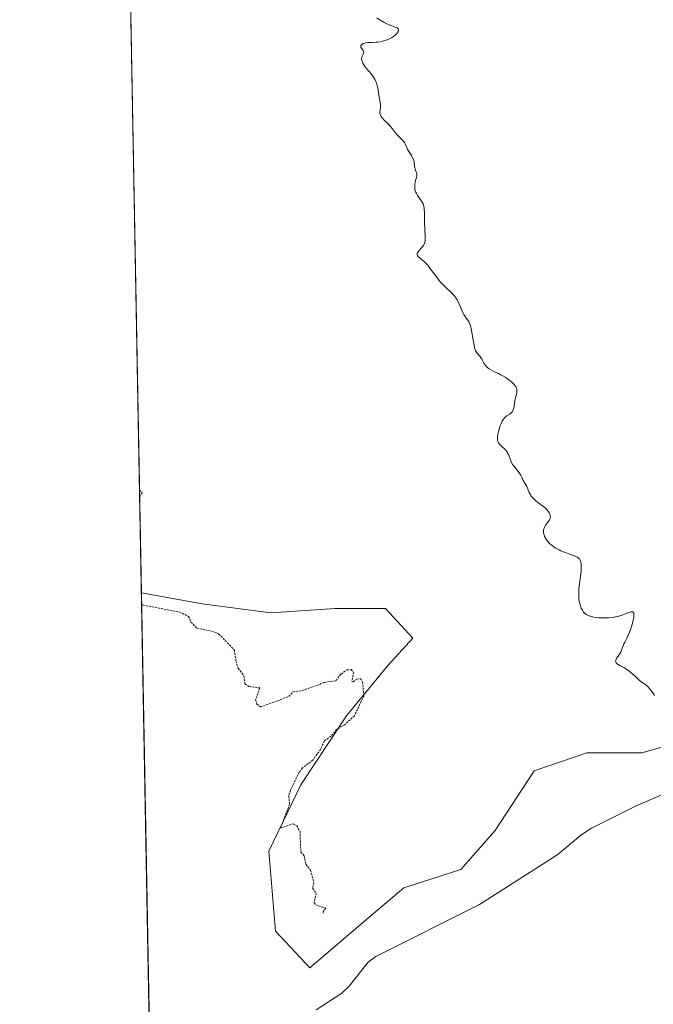
# Model space of a CAD drawing. Units: metres. Extents: x 628971 to 632463, y 4671785 to 4674135.
# Drawn here: x 628980 to 629139, y 4672332 to 4672579 of the extents above; entities that cross this region are included whole.
import ezdxf

# ---------------------------------------------------------------- set-up
doc = ezdxf.new("R2010")
doc.units = ezdxf.units.M
doc.header["$MEASUREMENT"] = 0
doc.linetypes.add('TRAZOS', pattern=[0.75, 0.5, -0.25])
for name, color, linetype, lineweight in [('Comarca CxS', 133, 'Continuous', 0), ('Comunidad Autónoma CxS', 142, 'Continuous', 0), ('Corriente natural lineal', 142, 'Continuous', 13), ('Curva de nivel auxiliar', 36, 'TRAZOS', 0), ('Curva de nivel normal', 36, 'Continuous', 0), ('Espacio natural protegido CxS', 2, 'Continuous', 0), ('Matorral', 135, 'Continuous', 0), ('Matorral CxS', 135, 'Continuous', 0), ('Municipio CxS', 142, 'Continuous', 0), ('Pastizal CxS', 92, 'Continuous', 0), ('Provincia CxS', 1, 'Continuous', 0)]:
    doc.layers.add(name, color=color, linetype=linetype, lineweight=lineweight)

# ---------------------------------------------------------------- blocks, each defined once
blk = doc.blocks.new('*U150')
at = {"layer": 'Pastizal CxS', "color": 92, "linetype": 'Continuous', "lineweight": 0}
blk.add_polyline3d([(629016.95, 4672087.61, 314.28), (629010.58, 4672435.33, 317.53), (629025.81, 4672432.56, 317.81), (629025.81, 4672432.56, 317.81), (629042.99, 4672430.27, 318.05), (629059.03, 4672431.41, 318.48), (629071.63, 4672431.41, 318.58), (629078.5, 4672423.97, 318.3), (629072.2, 4672417.1, 317.74), (629061.89, 4672404.5, 317.41), (629050.44, 4672387.32, 317.53), (629042.42, 4672370.71, 317.08), (629044.14, 4672350.67, 317.01), (629052.73, 4672341.5, 316.64), (629064.75, 4672351.81, 316.19), (629076.21, 4672361.55, 316.41), (629090.52, 4672366.13, 317.22), (629099.12, 4672375.86, 317.71), (629108.85, 4672390.75, 319.02), (629122.02, 4672395.33, 317.93), (629135.77, 4672395.33, 318.13), (629158.1, 4672401.63, 317.31)], dxfattribs=at)
blk = doc.blocks.new('*U162')
at = {"layer": 'Curva de nivel auxiliar', "color": 36, "linetype": 'TRAZOS', "lineweight": 0}
blk.add_polyline3d([(629010.11, 4672460.93, 317.5), (629010.76, 4672460.35, 317.5), (629010.2, 4672459.46, 317.5), (629010.14, 4672459.44, 317.5)], dxfattribs=at)
blk = doc.blocks.new('*U169')
at = {"layer": 'Curva de nivel normal', "color": 36, "linetype": 'Continuous', "lineweight": 0}
blk.add_polyline3d([(629138.95, 4672409.63, 320), (629138.42, 4672410.43, 320), (629137.87, 4672411.16, 320), (629137.6, 4672411.48, 320), (629137.34, 4672411.76, 320), (629136.85, 4672412.2, 320), (629136.55, 4672412.42, 320), (629135.99, 4672412.79, 320), (629135.61, 4672413.03, 320), (629135.12, 4672413.44, 320), (629134.08, 4672414.47, 320), (629133.47, 4672415.03, 320), (629133.14, 4672415.31, 320), (629132.6, 4672415.73, 320), (629131.78, 4672416.3, 320), (629131.24, 4672416.62, 320), (629130.27, 4672417.12, 320), (629129.88, 4672417.35, 320), (629129.72, 4672417.46, 320), (629129.48, 4672417.66, 320), (629129.39, 4672417.77, 320), (629129.29, 4672417.93, 320), (629129.22, 4672418.2, 320), (629129.24, 4672418.39, 320), (629129.26, 4672418.5, 320), (629129.32, 4672418.66, 320), (629129.52, 4672419.01, 320), (629130.09, 4672419.81, 320), (629130.38, 4672420.25, 320), (629130.51, 4672420.47, 320), (629130.72, 4672420.92, 320), (629131.28, 4672422.51, 320), (629131.49, 4672422.96, 320), (629132, 4672423.96, 320), (629132.44, 4672424.9, 320), (629132.9, 4672426.07, 320), (629133.09, 4672426.63, 320), (629133.43, 4672427.72, 320), (629133.62, 4672428.44, 320), (629133.68, 4672428.75, 320), (629133.77, 4672429.28, 320), (629133.8, 4672429.69, 320), (629133.79, 4672429.91, 320), (629133.74, 4672430.24, 320), (629133.63, 4672430.46, 320), (629133.54, 4672430.52, 320), (629133.34, 4672430.56, 320), (629133.02, 4672430.51, 320), (629132.8, 4672430.44, 320), (629132.25, 4672430.26, 320), (629130.81, 4672429.73, 320), (629130, 4672429.48, 320), (629129.59, 4672429.37, 320), (629129.18, 4672429.28, 320), (629128.36, 4672429.14, 320), (629127.55, 4672429.06, 320), (629127.02, 4672429.04, 320), (629125.98, 4672429.03, 320), (629124.96, 4672429.08, 320), (629124.47, 4672429.12, 320), (629123.77, 4672429.22, 320), (629123.13, 4672429.34, 320), (629122.84, 4672429.42, 320), (629122.37, 4672429.59, 320), (629122.15, 4672429.69, 320), (629121.85, 4672429.87, 320), (629121.57, 4672430.09, 320), (629121.45, 4672430.21, 320), (629121.2, 4672430.49, 320), (629121.08, 4672430.65, 320), (629120.92, 4672430.92, 320), (629120.63, 4672431.47, 320), (629120.5, 4672431.78, 320), (629120.33, 4672432.29, 320), (629120.18, 4672432.85, 320), (629120.12, 4672433.14, 320), (629120.03, 4672433.77, 320), (629120, 4672434.09, 320), (629119.97, 4672434.6, 320), (629119.97, 4672435.12, 320), (629120.04, 4672436.21, 320), (629120.12, 4672436.95, 320), (629120.46, 4672439.46, 320), (629120.59, 4672440.73, 320), (629120.62, 4672441.29, 320), (629120.63, 4672442.06, 320), (629120.57, 4672442.71, 320), (629120.52, 4672442.99, 320), (629120.42, 4672443.32, 320), (629120.36, 4672443.46, 320), (629120.25, 4672443.66, 320), (629120.16, 4672443.78, 320), (629119.94, 4672444, 320), (629119.67, 4672444.2, 320), (629119.46, 4672444.32, 320), (629118.94, 4672444.56, 320), (629118.2, 4672444.83, 320), (629116.44, 4672445.45, 320), (629115.52, 4672445.82, 320), (629115.07, 4672446.03, 320), (629114.22, 4672446.49, 320), (629113.87, 4672446.71, 320), (629113.22, 4672447.18, 320), (629112.79, 4672447.56, 320), (629112.4, 4672447.96, 320), (629112.22, 4672448.17, 320), (629111.98, 4672448.48, 320), (629111.84, 4672448.69, 320), (629111.59, 4672449.12, 320), (629111.46, 4672449.41, 320), (629111.38, 4672449.6, 320), (629111.27, 4672449.99, 320), (629111.2, 4672450.41, 320), (629111.19, 4672450.82, 320), (629111.21, 4672451.02, 320), (629111.26, 4672451.31, 320), (629111.32, 4672451.5, 320), (629111.48, 4672451.85, 320), (629111.68, 4672452.18, 320), (629112.58, 4672453.4, 320), (629112.69, 4672453.59, 320), (629112.83, 4672453.96, 320), (629112.88, 4672454.32, 320), (629112.86, 4672454.56, 320), (629112.83, 4672454.71, 320), (629112.73, 4672455.03, 320), (629112.65, 4672455.2, 320), (629112.44, 4672455.56, 320), (629112.18, 4672455.91, 320), (629111.99, 4672456.13, 320), (629111.55, 4672456.56, 320), (629111.19, 4672456.86, 320), (629109.76, 4672457.91, 320), (629109.17, 4672458.39, 320), (629108.88, 4672458.65, 320), (629108.47, 4672459.06, 320), (629108.11, 4672459.48, 320), (629107.96, 4672459.69, 320), (629107.71, 4672460.11, 320), (629107.58, 4672460.39, 320), (629107.37, 4672460.94, 320), (629107.15, 4672461.53, 320), (629106.96, 4672461.9, 320), (629106.51, 4672462.69, 320), (629106.12, 4672463.4, 320), (629105.73, 4672464.21, 320), (629105.46, 4672464.71, 320), (629105.09, 4672465.29, 320), (629104.87, 4672465.61, 320), (629104.32, 4672466.34, 320), (629103.98, 4672466.74, 320), (629103.39, 4672467.41, 320), (629103.06, 4672468.11, 320), (629102.59, 4672469.43, 320), (629102.35, 4672470.02, 320), (629102.2, 4672470.3, 320), (629102.04, 4672470.56, 320), (629101.66, 4672471.03, 320), (629101.38, 4672471.31, 320), (629100.83, 4672471.81, 320), (629100.46, 4672472.14, 320), (629100.07, 4672472.56, 320), (629099.92, 4672472.77, 320), (629099.76, 4672473.1, 320), (629099.67, 4672473.46, 320), (629099.64, 4672473.66, 320), (629099.63, 4672473.87, 320), (629099.66, 4672474.34, 320), (629099.73, 4672474.85, 320), (629099.8, 4672475.21, 320), (629099.98, 4672475.95, 320), (629100.34, 4672477.04, 320), (629100.54, 4672477.55, 320), (629100.85, 4672478.22, 320), (629101.17, 4672478.75, 320), (629101.4, 4672479.04, 320), (629101.58, 4672479.21, 320), (629101.98, 4672479.52, 320), (629102.72, 4672480, 320), (629103.08, 4672480.29, 320), (629103.3, 4672480.52, 320), (629103.4, 4672480.65, 320), (629103.52, 4672480.86, 320), (629103.62, 4672481.09, 320), (629103.76, 4672481.61, 320), (629103.82, 4672481.98, 320), (629103.9, 4672482.76, 320), (629103.96, 4672483.32, 320), (629104.06, 4672483.84, 320), (629104.31, 4672484.74, 320), (629104.47, 4672485.3, 320), (629104.53, 4672485.77, 320), (629104.52, 4672486.05, 320), (629104.49, 4672486.22, 320), (629104.39, 4672486.56, 320), (629104.21, 4672486.9, 320), (629104.1, 4672487.08, 320), (629103.86, 4672487.37, 320), (629103.36, 4672487.87, 320), (629102.73, 4672488.39, 320), (629102.36, 4672488.66, 320), (629101.72, 4672489.1, 320), (629101, 4672489.53, 320), (629100.6, 4672489.74, 320), (629100.06, 4672490.02, 320), (629098.93, 4672490.57, 320), (629098.12, 4672490.98, 320), (629097.42, 4672491.42, 320), (629097.12, 4672491.64, 320), (629096.86, 4672491.88, 320), (629096.72, 4672492.04, 320), (629096.47, 4672492.37, 320), (629096.27, 4672492.7, 320), (629095.95, 4672493.35, 320), (629095.72, 4672493.8, 320), (629095.6, 4672494.01, 320), (629095.33, 4672494.39, 320), (629094.52, 4672495.32, 320), (629094.26, 4672495.7, 320), (629094.16, 4672495.92, 320), (629094.02, 4672496.33, 320), (629093.82, 4672497.22, 320), (629093.68, 4672498.06, 320), (629093.35, 4672500.01, 320), (629093.1, 4672501.35, 320), (629093.02, 4672501.71, 320), (629092.85, 4672502.29, 320), (629092.68, 4672502.73, 320), (629092.56, 4672502.97, 320), (629092.3, 4672503.37, 320), (629091.83, 4672503.97, 320), (629091.55, 4672504.36, 320), (629091.25, 4672504.87, 320), (629091.09, 4672505.19, 320), (629090.75, 4672505.94, 320), (629090.25, 4672507.12, 320), (629089.97, 4672507.73, 320), (629089.51, 4672508.61, 320), (629089.26, 4672509.02, 320), (629089, 4672509.39, 320), (629088.82, 4672509.62, 320), (629088.44, 4672510.05, 320), (629087.86, 4672510.63, 320), (629086.7, 4672511.66, 320), (629085.91, 4672512.44, 320), (629085.41, 4672513.01, 320), (629085.08, 4672513.4, 320), (629084.4, 4672514.28, 320), (629082.77, 4672516.51, 320), (629082.2, 4672517.2, 320), (629081.92, 4672517.52, 320), (629081.37, 4672518.06, 320), (629081.02, 4672518.37, 320), (629080.38, 4672518.89, 320), (629080, 4672519.22, 320), (629079.85, 4672519.36, 320), (629079.64, 4672519.64, 320), (629079.55, 4672519.86, 320), (629079.54, 4672520.04, 320), (629079.57, 4672520.21, 320), (629079.62, 4672520.33, 320), (629079.78, 4672520.58, 320), (629080.04, 4672520.89, 320), (629080.69, 4672521.57, 320), (629081.01, 4672521.94, 320), (629081.14, 4672522.13, 320), (629081.35, 4672522.51, 320), (629081.43, 4672522.71, 320), (629081.54, 4672523.16, 320), (629081.58, 4672523.49, 320), (629081.6, 4672524.29, 320), (629081.38, 4672528.01, 320), (629081.37, 4672528.83, 320), (629081.37, 4672530.29, 320), (629081.35, 4672531.19, 320), (629081.32, 4672531.44, 320), (629081.25, 4672531.9, 320), (629081.13, 4672532.3, 320), (629081.03, 4672532.54, 320), (629080.78, 4672533.01, 320), (629079.65, 4672534.64, 320), (629079.36, 4672535.16, 320), (629079.25, 4672535.42, 320), (629079.1, 4672535.84, 320), (629079, 4672536.26, 320), (629078.97, 4672536.48, 320), (629078.95, 4672536.7, 320), (629078.96, 4672537.14, 320), (629079, 4672537.59, 320), (629079.05, 4672537.87, 320), (629079.18, 4672538.42, 320), (629079.25, 4672538.67, 320), (629079.4, 4672539.14, 320), (629079.48, 4672539.47, 320), (629079.51, 4672539.79, 320), (629079.5, 4672539.96, 320), (629079.43, 4672540.29, 320), (629079.16, 4672541.01, 320), (629079.03, 4672541.38, 320), (629078.98, 4672541.58, 320), (629078.92, 4672541.99, 320), (629078.82, 4672542.88, 320), (629078.7, 4672543.38, 320), (629078.61, 4672543.65, 320), (629078.34, 4672544.22, 320), (629078.11, 4672544.61, 320), (629077.63, 4672545.39, 320), (629077.16, 4672546.18, 320), (629076.95, 4672546.62, 320), (629076.66, 4672547.36, 320), (629076.48, 4672547.71, 320), (629076.36, 4672547.9, 320), (629076.05, 4672548.28, 320), (629075.22, 4672549.14, 320), (629074.56, 4672549.83, 320), (629074.16, 4672550.3, 320), (629073.4, 4672551.28, 320), (629072.77, 4672552.02, 320), (629072.3, 4672552.53, 320), (629071.33, 4672553.51, 320), (629070.92, 4672553.96, 320), (629070.75, 4672554.17, 320), (629070.6, 4672554.36, 320), (629070.4, 4672554.72, 320), (629070.29, 4672555.04, 320), (629070.25, 4672555.25, 320), (629070.25, 4672555.68, 320), (629070.29, 4672556.02, 320), (629070.38, 4672556.75, 320), (629070.41, 4672557.32, 320), (629070.35, 4672557.89, 320), (629070.1, 4672559.22, 320), (629069.85, 4672560.95, 320), (629069.66, 4672561.9, 320), (629069.4, 4672562.72, 320), (629069.25, 4672563.12, 320), (629068.98, 4672563.7, 320), (629068.67, 4672564.25, 320), (629068.5, 4672564.5, 320), (629068.14, 4672564.98, 320), (629067.37, 4672565.84, 320), (629066.83, 4672566.45, 320), (629066.36, 4672567.07, 320), (629066.12, 4672567.48, 320), (629065.98, 4672567.74, 320), (629065.78, 4672568.22, 320), (629065.73, 4672568.39, 320), (629065.68, 4672568.68, 320), (629065.68, 4672568.95, 320), (629065.71, 4672569.12, 320), (629065.82, 4672569.45, 320), (629066.08, 4672569.96, 320), (629066.17, 4672570.23, 320), (629066.19, 4672570.5, 320), (629066.16, 4672570.64, 320), (629066.02, 4672570.92, 320), (629065.63, 4672571.49, 320), (629065.49, 4672571.77, 320), (629065.46, 4672571.9, 320), (629065.51, 4672572.12, 320), (629065.61, 4672572.28, 320), (629065.77, 4672572.43, 320), (629066.06, 4672572.61, 320), (629066.23, 4672572.68, 320), (629066.69, 4672572.81, 320), (629067.21, 4672572.88, 320), (629068.41, 4672572.91, 320), (629069.35, 4672572.95, 320), (629069.66, 4672572.98, 320), (629070.27, 4672573.07, 320), (629070.87, 4672573.2, 320), (629071.26, 4672573.31, 320), (629072.04, 4672573.58, 320), (629072.78, 4672573.91, 320), (629073.14, 4672574.09, 320), (629073.64, 4672574.4, 320), (629074.08, 4672574.73, 320), (629074.27, 4672574.91, 320), (629074.57, 4672575.25, 320), (629074.68, 4672575.42, 320), (629074.81, 4672575.68, 320), (629074.87, 4672575.93, 320), (629074.87, 4672576.06, 320), (629074.81, 4672576.3, 320), (629074.74, 4672576.41, 320), (629074.6, 4672576.57, 320), (629073.59, 4672576.89, 320), (629072.96, 4672577.13, 320), (629072.57, 4672577.3, 320), (629071.82, 4672577.64, 320), (629071.29, 4672577.92, 320), (629070.32, 4672578.48, 320), (629069.46, 4672579.04, 320)], dxfattribs=at)

msp = doc.modelspace()

# ---------------------------------------------------------------- linework, layer by layer
at = {"layer": 'Comarca CxS', "color": 133, "linetype": 'Continuous', "lineweight": 0}
msp.add_polyline3d([(632463.27, 4671848.32, 377.4), (629022.5, 4671784.5, 313.35), (628980.13, 4674097.63, 331.54)], dxfattribs=at)
at = {"layer": 'Comunidad Autónoma CxS', "color": 142, "linetype": 'Continuous', "lineweight": 0}
msp.add_polyline3d([(632463.27, 4671848.32, 377.4), (629022.5, 4671784.5, 313.35), (628980.13, 4674097.63, 331.54)], dxfattribs=at)
at = {"layer": 'Corriente natural lineal', "color": 142, "linetype": 'Continuous', "lineweight": 13}
msp.add_polyline3d([(629159.94, 4672393.01, 317.35), (629134.36, 4672382.07, 316.94), (629123.2, 4672376.47, 316.84), (629120.55, 4672374.68, 316.85), (629114.77, 4672369.88, 316.76), (629095.13, 4672357.35, 316.49), (629069.25, 4672344.38, 316), (629067.27, 4672342.92, 315.93), (629062.59, 4672336.92, 315.81), (629060.76, 4672335.2, 315.77), (629054.26, 4672331.04, 315.69)], dxfattribs=at)
at = {"layer": 'Curva de nivel auxiliar', "color": 36, "linetype": 'TRAZOS', "lineweight": 0}
msp.add_polyline3d([(629010.63, 4672432.4, 317.5), (629011.07, 4672432.22, 317.5), (629020.08, 4672430.49, 317.5), (629022.4, 4672429.4, 317.5), (629022.97, 4672427.96, 317.5), (629024.46, 4672426.49, 317.5), (629028.34, 4672425.66, 317.5), (629029.99, 4672424.99, 317.5), (629033.83, 4672420.98, 317.5), (629034.25, 4672418.16, 317.5), (629034.82, 4672416.47, 317.5), (629036.21, 4672414.56, 317.5), (629036.49, 4672412.53, 317.5), (629037.46, 4672411.89, 317.5), (629040.18, 4672411.51, 317.5), (629039.13, 4672408.58, 317.5), (629039.44, 4672407.47, 317.5), (629040.4, 4672406.76, 317.5), (629047.46, 4672409.36, 317.5), (629048.47, 4672410.52, 317.5), (629050.88, 4672410.85, 317.5), (629056.38, 4672412.89, 317.5), (629059.24, 4672413.35, 317.5), (629060.52, 4672415, 317.5), (629062.02, 4672416.05, 317.5), (629063.07, 4672416.09, 317.5), (629063.65, 4672415.51, 317.5), (629063.24, 4672413.21, 317.5), (629063.55, 4672413.08, 317.5), (629064.48, 4672413.74, 317.5), (629065.36, 4672413.83, 317.5), (629065.93, 4672413.01, 317.5), (629066.21, 4672409.54, 317.5), (629063.87, 4672404.54, 317.5), (629061.43, 4672402.29, 317.5), (629059.4, 4672401.13, 317.5), (629058.02, 4672399.49, 317.5), (629056.34, 4672398.23, 317.5), (629055.39, 4672396.16, 317.5), (629053.48, 4672393.49, 317.5), (629050.84, 4672391.51, 317.5), (629050.07, 4672390.47, 317.5), (629047.84, 4672385.89, 317.5), (629047.45, 4672384.5, 317.5), (629047.66, 4672382.4, 317.5), (629045.38, 4672376.51, 317.5), (629048.58, 4672377.55, 317.5), (629049.45, 4672377.02, 317.5), (629050.26, 4672375.58, 317.5), (629050.46, 4672370.48, 317.5), (629051.26, 4672369.56, 317.5), (629051.73, 4672367.43, 317.5), (629052.88, 4672365.95, 317.5), (629053.74, 4672362.85, 317.5), (629053.42, 4672361.41, 317.5), (629054.29, 4672360.21, 317.5), (629053.76, 4672357.86, 317.5), (629054.21, 4672357.26, 317.5), (629056.7, 4672356.47, 317.5), (629056.06, 4672355.55, 317.5), (629056.01, 4672355.22, 317.5)], dxfattribs=at)
at = {"layer": 'Espacio natural protegido CxS', "color": 2, "linetype": 'Continuous', "lineweight": 0}
msp.add_polyline3d([(632463.27, 4671848.32, 377.4), (629022.5, 4671784.5, 313.35), (628980.13, 4674097.63, 331.54)], dxfattribs=at)
msp.add_polyline3d([(632463.27, 4671848.32, 377.4), (629022.5, 4671784.5, 313.35), (628980.13, 4674097.63, 331.54)], dxfattribs=at)
at = {"layer": 'Matorral', "color": 135, "linetype": 'Continuous', "lineweight": 0}
for points in [[(629010.58, 4672435.33, 317.53), (629006.8, 4672641.44, 319.29), (629006.77, 4672643.46, 319.28), (629006.73, 4672645.49, 319.33), (629003.79, 4672805.88, 316.63)], [(629010.58, 4672435.33, 317.53), (629025.81, 4672432.56, 317.81), (629042.99, 4672430.27, 318.05), (629059.03, 4672431.41, 318.48), (629071.63, 4672431.41, 318.58), (629078.5, 4672423.97, 318.3), (629072.2, 4672417.1, 317.74), (629061.89, 4672404.5, 317.41), (629050.44, 4672387.32, 317.53), (629042.42, 4672370.71, 317.08), (629044.14, 4672350.67, 317.01), (629052.73, 4672341.5, 316.64), (629064.75, 4672351.81, 316.19), (629076.21, 4672361.55, 316.42), (629090.52, 4672366.13, 317.22), (629099.11, 4672375.86, 317.71), (629108.85, 4672390.75, 319.02), (629122.02, 4672395.33, 317.93), (629135.77, 4672395.33, 318.13), (629158.1, 4672401.63, 317.31)]]:
    msp.add_polyline3d(points, dxfattribs=at)
at = {"layer": 'Matorral CxS', "color": 135, "linetype": 'Continuous', "lineweight": 0}
msp.add_polyline3d([(629158.1, 4672401.63, 317.31), (629135.77, 4672395.33, 318.13), (629122.02, 4672395.33, 317.93), (629108.85, 4672390.75, 319.02), (629099.12, 4672375.86, 317.71), (629090.52, 4672366.13, 317.22), (629076.21, 4672361.55, 316.41), (629064.75, 4672351.81, 316.19), (629052.73, 4672341.5, 316.64), (629044.14, 4672350.67, 317.01), (629042.42, 4672370.71, 317.08), (629050.44, 4672387.32, 317.53), (629061.89, 4672404.5, 317.41), (629072.2, 4672417.1, 317.74), (629078.5, 4672423.97, 318.3), (629071.63, 4672431.41, 318.58), (629059.03, 4672431.41, 318.48), (629042.99, 4672430.27, 318.05), (629025.81, 4672432.56, 317.81), (629010.58, 4672435.33, 317.53), (629003.79, 4672805.87, 316.63)], dxfattribs=at)
at = {"layer": 'Municipio CxS', "color": 142, "linetype": 'Continuous', "lineweight": 0}
msp.add_polyline3d([(632463.27, 4671848.32, 377.4), (629022.5, 4671784.5, 313.35), (628980.13, 4674097.63, 331.54)], dxfattribs=at)
at = {"layer": 'Pastizal CxS', "color": 92, "linetype": 'Continuous', "lineweight": 0}
for points in [[(629016.95, 4672087.61, 314.28), (629016.91, 4672089.91, 314.39), (629015.71, 4672154.98, 314.78), (629015.69, 4672156.08, 314.82), (629015.67, 4672157.17, 314.86), (629014.15, 4672240.57, 313.41), (629012.74, 4672317.35, 315.16), (629010.58, 4672435.33, 317.53)], [(629010.58, 4672435.33, 317.53), (629025.81, 4672432.56, 317.81), (629042.99, 4672430.27, 318.05), (629059.03, 4672431.41, 318.48), (629071.63, 4672431.41, 318.58), (629078.5, 4672423.97, 318.3), (629072.2, 4672417.1, 317.74), (629061.89, 4672404.5, 317.41), (629050.44, 4672387.32, 317.53), (629042.42, 4672370.71, 317.08), (629044.14, 4672350.67, 317.01), (629052.73, 4672341.5, 316.64), (629064.75, 4672351.81, 316.19), (629076.21, 4672361.55, 316.42), (629090.52, 4672366.13, 317.22), (629099.11, 4672375.86, 317.71), (629108.85, 4672390.75, 319.02), (629122.02, 4672395.33, 317.93), (629135.77, 4672395.33, 318.13), (629158.1, 4672401.63, 317.31)]]:
    msp.add_polyline3d(points, dxfattribs=at)
at = {"layer": 'Provincia CxS', "color": 1, "linetype": 'Continuous', "lineweight": 0}
msp.add_polyline3d([(632463.27, 4671848.32, 377.4), (629022.5, 4671784.5, 313.35), (628980.13, 4674097.63, 331.54)], dxfattribs=at)

# ---------------------------------------------------------------- block references
at = {"layer": 'Curva de nivel auxiliar', "color": 36, "linetype": 'TRAZOS', "lineweight": 0}
msp.add_blockref('*U162', (0, 0), dxfattribs=at)
at = {"layer": 'Curva de nivel normal', "color": 36, "linetype": 'Continuous', "lineweight": 0}
msp.add_blockref('*U169', (0, 0), dxfattribs=at)
at = {"layer": 'Pastizal CxS', "color": 92, "linetype": 'Continuous', "lineweight": 0}
msp.add_blockref('*U150', (0, 0), dxfattribs=at)

doc.saveas('drawing.dxf')
